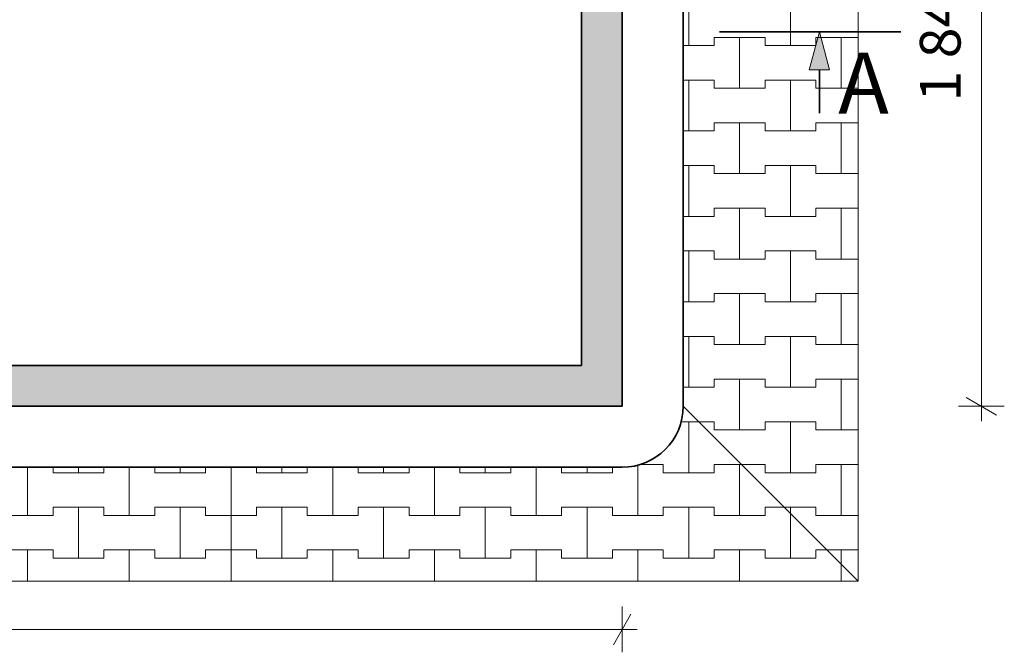
# Model space of a CAD drawing. Extents: x 22564 to 56085, y -30492 to 15902.
# Drawn here: x 48356 to 50776, y -17872 to -16317 of the extents above; entities that cross this region are included whole.
import ezdxf

# ---------------------------------------------------------------- set-up
doc = ezdxf.new("R2010")
doc.units = 0
doc.header["$MEASUREMENT"] = 0
doc.layers.add('2D - Ogólne', color=7, linetype='Continuous')
doc.layers.add('Wymiarowanie - Ogólne', color=7, linetype='Continuous')
for name, color, linetype, lineweight in [('2D - Ogólne_Nr_Pióra__1', 7, 'Continuous', 13), ('2D - Ogólne_Nr_Pióra__101', 8, 'Continuous', 13), ('2D - Ogólne_Nr_Pióra__123', 255, 'Continuous', 5), ('2D - Ogólne_Nr_Pióra__21', 7, 'Continuous', 35), ('Opisy - Tekst_Nr_Pióra__1', 7, 'Continuous', 13), ('Wymiarowanie - Ogólne_Nr_Pióra__121', 7, 'Continuous', 5)]:
    doc.layers.add(name, color=color, linetype=linetype, lineweight=lineweight)
doc.layers.add('2D - Ogólne_Nr_Pióra__102', color=7, linetype='Continuous', lineweight=13, true_color=0xcccccc)
doc.styles.add('GENERATED_STYLE_1', font='txt')
doc.dimstyles.new('GENERATED_STYLE__7', dxfattribs={"dimtxt": 100, "dimasz": 57, "dimexe": 0.18, "dimexo": 0, "dimgap": 0.09, "dimtad": 1, "dimtih": 1, "dimtoh": 1, "dimdec": 0, "dimzin": 0, "dimdsep": 46, "dimtxsty": 'GENERATED_STYLE_1', "dimblk": 'ARROWHEAD_2', "dimblk1": 'ARROWHEAD_2', "dimblk2": 'ARROWHEAD_2', "dimcen": 0.09, "dimclrd": 7, "dimclre": 7, "dimclrt": 7, "dimazin": 0, "dimtfac": 1, "dimtdec": 4, "dimtmove": 0, "dimatfit": 3, "dimfxl": 0, "dimtolj": 1, "dimtzin": 0, "dimarcsym": 0})
doc.dimstyles.new('GENERATED_STYLE__9', dxfattribs={"dimtxt": 100, "dimasz": 57, "dimexe": 0.18, "dimexo": 0, "dimgap": 0.09, "dimtad": 1, "dimdec": 0, "dimzin": 0, "dimdsep": 46, "dimtxsty": 'GENERATED_STYLE_1', "dimblk": 'ARROWHEAD_2', "dimblk1": 'ARROWHEAD_2', "dimblk2": 'ARROWHEAD_2', "dimcen": 0.09, "dimclrd": 7, "dimclre": 7, "dimclrt": 7, "dimazin": 0, "dimtfac": 1, "dimtdec": 4, "dimtmove": 0, "dimatfit": 3, "dimfxl": 0, "dimtolj": 1, "dimtzin": 0, "dimarcsym": 0})

# ---------------------------------------------------------------- blocks, each defined once
blk = doc.blocks.new('*X54')
at = {"layer": '2D - Ogólne_Nr_Pióra__101', "linetype": 'Continuous'}
for p, q in [((50000, -16380), (50000, -16255)), ((50000, -16255), (50000, -16380)), ((50250, -16380), (50250, -16255)), ((50250, -16255), (50250, -16380)), ((50062.5, -16380), (50062.5, -16360)), ((50062.5, -16360), (50062.5, -16380)), ((50062.5, -16360), (50125, -16360)), ((50062.5, -16360), (50187.5, -16360)), ((50125, -16360), (50187.5, -16360)), ((50125, -16485), (50125, -16360)), ((50125, -16360), (50125, -16485)), ((50187.5, -16360), (50187.5, -16380)), ((50187.5, -16380), (50187.5, -16360)), ((50312.5, -16380), (50312.5, -16360)), ((50312.5, -16360), (50312.5, -16380)), ((50312.5, -16360), (50375, -16360)), ((50312.5, -16360), (50416.3, -16360)), ((50375, -16360), (50416.3, -16360)), ((50375, -16485), (50375, -16360)), ((50375, -16360), (50375, -16485)), ((49986.3, -16380), (50000, -16380)), ((49986.3, -16380), (50062.5, -16380)), ((50000, -16380), (50062.5, -16380)), ((50187.5, -16380), (50250, -16380)), ((50187.5, -16380), (50312.5, -16380)), ((50250, -16380), (50312.5, -16380)), ((49986.3, -16465), (50000, -16465)), ((49986.3, -16465), (50062.5, -16465)), ((50000, -16465), (50062.5, -16465)), ((50000, -16590), (50000, -16465)), ((50000, -16465), (50000, -16590)), ((50062.5, -16465), (50062.5, -16485)), ((50062.5, -16485), (50062.5, -16465)), ((50187.5, -16485), (50187.5, -16465)), ((50187.5, -16465), (50187.5, -16485)), ((50187.5, -16465), (50250, -16465)), ((50187.5, -16465), (50312.5, -16465)), ((50250, -16465), (50312.5, -16465)), ((50250, -16590), (50250, -16465)), ((50250, -16465), (50250, -16590)), ((50312.5, -16465), (50312.5, -16485)), ((50312.5, -16485), (50312.5, -16465)), ((50062.5, -16485), (50125, -16485)), ((50062.5, -16485), (50187.5, -16485)), ((50125, -16485), (50187.5, -16485)), ((50312.5, -16485), (50375, -16485)), ((50312.5, -16485), (50416.3, -16485)), ((50375, -16485), (50416.3, -16485)), ((50062.5, -16590), (50062.5, -16570)), ((50062.5, -16570), (50062.5, -16590)), ((50062.5, -16570), (50125, -16570)), ((50062.5, -16570), (50187.5, -16570)), ((50125, -16570), (50187.5, -16570)), ((50125, -16695), (50125, -16570)), ((50125, -16570), (50125, -16695)), ((50187.5, -16570), (50187.5, -16590)), ((50187.5, -16590), (50187.5, -16570)), ((50312.5, -16590), (50312.5, -16570)), ((50312.5, -16570), (50312.5, -16590)), ((50312.5, -16570), (50375, -16570)), ((50312.5, -16570), (50416.3, -16570)), ((50375, -16570), (50416.3, -16570)), ((50375, -16695), (50375, -16570)), ((50375, -16570), (50375, -16695)), ((49986.3, -16590), (50000, -16590)), ((49986.3, -16590), (50062.5, -16590)), ((50000, -16590), (50062.5, -16590)), ((50187.5, -16590), (50250, -16590)), ((50187.5, -16590), (50312.5, -16590)), ((50250, -16590), (50312.5, -16590)), ((49986.3, -16675), (50000, -16675)), ((49986.3, -16675), (50062.5, -16675)), ((50000, -16675), (50062.5, -16675)), ((50000, -16800), (50000, -16675)), ((50000, -16675), (50000, -16800)), ((50062.5, -16675), (50062.5, -16695)), ((50062.5, -16695), (50062.5, -16675)), ((50062.5, -16695), (50125, -16695)), ((50062.5, -16695), (50187.5, -16695)), ((50125, -16695), (50187.5, -16695)), ((50187.5, -16695), (50187.5, -16675)), ((50187.5, -16675), (50187.5, -16695)), ((50187.5, -16675), (50250, -16675)), ((50187.5, -16675), (50312.5, -16675)), ((50250, -16675), (50312.5, -16675)), ((50250, -16800), (50250, -16675)), ((50250, -16675), (50250, -16800)), ((50312.5, -16675), (50312.5, -16695)), ((50312.5, -16695), (50312.5, -16675)), ((50312.5, -16695), (50375, -16695)), ((50312.5, -16695), (50416.3, -16695)), ((50375, -16695), (50416.3, -16695)), ((50062.5, -16800), (50062.5, -16780)), ((50062.5, -16780), (50062.5, -16800)), ((50062.5, -16780), (50125, -16780)), ((50062.5, -16780), (50187.5, -16780)), ((50125, -16780), (50187.5, -16780)), ((50125, -16905), (50125, -16780)), ((50125, -16780), (50125, -16905)), ((50187.5, -16780), (50187.5, -16800)), ((50187.5, -16800), (50187.5, -16780)), ((50312.5, -16800), (50312.5, -16780)), ((50312.5, -16780), (50312.5, -16800)), ((50312.5, -16780), (50375, -16780)), ((50312.5, -16780), (50416.3, -16780)), ((50375, -16780), (50416.3, -16780)), ((50375, -16905), (50375, -16780)), ((50375, -16780), (50375, -16905)), ((49986.3, -16800), (50000, -16800)), ((49986.3, -16800), (50062.5, -16800)), ((50000, -16800), (50062.5, -16800)), ((50187.5, -16800), (50250, -16800)), ((50187.5, -16800), (50312.5, -16800)), ((50250, -16800), (50312.5, -16800)), ((49986.3, -16885), (50000, -16885)), ((49986.3, -16885), (50062.5, -16885)), ((50000, -16885), (50062.5, -16885)), ((50000, -17010), (50000, -16885)), ((50000, -16885), (50000, -17010)), ((50062.5, -16885), (50062.5, -16905)), ((50062.5, -16905), (50062.5, -16885)), ((50187.5, -16905), (50187.5, -16885)), ((50187.5, -16885), (50187.5, -16905)), ((50187.5, -16885), (50250, -16885)), ((50187.5, -16885), (50312.5, -16885)), ((50250, -16885), (50312.5, -16885)), ((50250, -17010), (50250, -16885)), ((50250, -16885), (50250, -17010)), ((50312.5, -16885), (50312.5, -16905)), ((50312.5, -16905), (50312.5, -16885)), ((50062.5, -16905), (50125, -16905)), ((50062.5, -16905), (50187.5, -16905)), ((50125, -16905), (50187.5, -16905)), ((50312.5, -16905), (50375, -16905)), ((50312.5, -16905), (50416.3, -16905)), ((50375, -16905), (50416.3, -16905)), ((49986.3, -17010), (50000, -17010)), ((49986.3, -17010), (50062.5, -17010)), ((50000, -17010), (50062.5, -17010)), ((50062.5, -17010), (50062.5, -16990)), ((50062.5, -16990), (50062.5, -17010)), ((50062.5, -16990), (50125, -16990)), ((50062.5, -16990), (50187.5, -16990)), ((50125, -16990), (50187.5, -16990)), ((50125, -17115), (50125, -16990)), ((50125, -16990), (50125, -17115)), ((50187.5, -16990), (50187.5, -17010)), ((50187.5, -17010), (50187.5, -16990)), ((50187.5, -17010), (50250, -17010)), ((50187.5, -17010), (50312.5, -17010)), ((50250, -17010), (50312.5, -17010)), ((50312.5, -17010), (50312.5, -16990)), ((50312.5, -16990), (50312.5, -17010)), ((50312.5, -16990), (50375, -16990)), ((50312.5, -16990), (50416.3, -16990)), ((50375, -16990), (50416.3, -16990)), ((50375, -17115), (50375, -16990)), ((50375, -16990), (50375, -17115)), ((49986.3, -17095), (50000, -17095)), ((49986.3, -17095), (50062.5, -17095)), ((50000, -17095), (50062.5, -17095)), ((50000, -17220), (50000, -17095)), ((50000, -17095), (50000, -17220)), ((50062.5, -17095), (50062.5, -17115)), ((50062.5, -17115), (50062.5, -17095)), ((50187.5, -17115), (50187.5, -17095)), ((50187.5, -17095), (50187.5, -17115)), ((50187.5, -17095), (50250, -17095)), ((50187.5, -17095), (50312.5, -17095)), ((50250, -17095), (50312.5, -17095)), ((50250, -17220), (50250, -17095)), ((50250, -17095), (50250, -17220)), ((50312.5, -17095), (50312.5, -17115)), ((50312.5, -17115), (50312.5, -17095)), ((50062.5, -17115), (50125, -17115)), ((50062.5, -17115), (50187.5, -17115)), ((50125, -17115), (50187.5, -17115)), ((50312.5, -17115), (50375, -17115)), ((50312.5, -17115), (50416.3, -17115)), ((50375, -17115), (50416.3, -17115)), ((50062.5, -17220), (50062.5, -17200)), ((50062.5, -17200), (50062.5, -17220)), ((50062.5, -17200), (50125, -17200)), ((50062.5, -17200), (50187.5, -17200)), ((50125, -17200), (50187.5, -17200)), ((50125, -17325), (50125, -17200)), ((50125, -17200), (50125, -17325)), ((50187.5, -17200), (50187.5, -17220)), ((50187.5, -17220), (50187.5, -17200)), ((50312.5, -17220), (50312.5, -17200)), ((50312.5, -17200), (50312.5, -17220)), ((50312.5, -17200), (50375, -17200)), ((50312.5, -17200), (50416.3, -17200)), ((50375, -17200), (50416.3, -17200)), ((50375, -17325), (50375, -17200)), ((50375, -17200), (50375, -17325)), ((49986.3, -17220), (50000, -17220)), ((49986.3, -17220), (50062.5, -17220)), ((50000, -17220), (50062.5, -17220)), ((50187.5, -17220), (50250, -17220)), ((50187.5, -17220), (50312.5, -17220)), ((50250, -17220), (50312.5, -17220)), ((50024.5, -17305), (50062.5, -17305)), ((50024.5, -17305), (50062.5, -17305)), ((50062.5, -17305), (50062.5, -17325)), ((50062.5, -17325), (50062.5, -17305)), ((50062.5, -17325), (50125, -17325)), ((50062.5, -17325), (50187.5, -17325)), ((50125, -17325), (50187.5, -17325)), ((50187.5, -17325), (50187.5, -17305)), ((50187.5, -17305), (50187.5, -17325)), ((50187.5, -17305), (50250, -17305)), ((50187.5, -17305), (50312.5, -17305)), ((50250, -17305), (50312.5, -17305)), ((50250, -17430), (50250, -17305)), ((50250, -17305), (50250, -17430)), ((50312.5, -17305), (50312.5, -17325)), ((50312.5, -17325), (50312.5, -17305)), ((50312.5, -17325), (50375, -17325)), ((50312.5, -17325), (50416.3, -17325)), ((50375, -17325), (50416.3, -17325)), ((48375, -17535), (48375, -17416.8)), ((48375, -17416.8), (48375, -17535)), ((48437.5, -17416.8), (48437.5, -17430)), ((48437.5, -17430), (48437.5, -17416.8)), ((48500, -17430), (48500, -17416.8)), ((48500, -17416.8), (48500, -17430)), ((48562.5, -17430), (48562.5, -17416.8)), ((48562.5, -17416.8), (48562.5, -17430)), ((48625, -17535), (48625, -17416.8)), ((48625, -17416.8), (48625, -17535)), ((48687.5, -17416.8), (48687.5, -17430)), ((48687.5, -17430), (48687.5, -17416.8)), ((48750, -17430), (48750, -17416.8)), ((48750, -17416.8), (48750, -17430)), ((48812.5, -17430), (48812.5, -17416.8)), ((48812.5, -17416.8), (48812.5, -17430)), ((48875, -17535), (48875, -17416.8)), ((48875, -17416.8), (48875, -17535)), ((50129.5, -17410), (50187.5, -17410)), ((50129.5, -17410), (50187.5, -17410)), ((50187.5, -17410), (50187.5, -17430)), ((50187.5, -17430), (50187.5, -17410)), ((50312.5, -17430), (50312.5, -17410)), ((50312.5, -17410), (50312.5, -17430)), ((50312.5, -17410), (50375, -17410)), ((50312.5, -17410), (50416.3, -17410)), ((50375, -17410), (50416.3, -17410)), ((50375, -17535), (50375, -17410)), ((50375, -17410), (50375, -17535)), ((48437.5, -17430), (48500, -17430)), ((48437.5, -17430), (48562.5, -17430)), ((48500, -17430), (48562.5, -17430)), ((48687.5, -17430), (48750, -17430)), ((48687.5, -17430), (48812.5, -17430)), ((48750, -17430), (48812.5, -17430)), ((50187.5, -17430), (50250, -17430)), ((50187.5, -17430), (50312.5, -17430)), ((50250, -17430), (50312.5, -17430)), ((48437.5, -17535), (48437.5, -17515)), ((48437.5, -17515), (48437.5, -17535)), ((48437.5, -17515), (48500, -17515)), ((48437.5, -17515), (48562.5, -17515)), ((48500, -17515), (48562.5, -17515)), ((48500, -17640), (48500, -17515)), ((48500, -17515), (48500, -17640)), ((48562.5, -17515), (48562.5, -17535)), ((48562.5, -17535), (48562.5, -17515)), ((48687.5, -17535), (48687.5, -17515)), ((48687.5, -17515), (48687.5, -17535)), ((48687.5, -17515), (48750, -17515)), ((48687.5, -17515), (48812.5, -17515)), ((48750, -17515), (48812.5, -17515)), ((48750, -17640), (48750, -17515)), ((48750, -17515), (48750, -17640)), ((48812.5, -17515), (48812.5, -17535)), ((48812.5, -17535), (48812.5, -17515)), ((50234.5, -17515), (50250, -17515)), ((50234.5, -17515), (50312.5, -17515)), ((50250, -17515), (50312.5, -17515)), ((50250, -17530.5), (50250, -17515)), ((50250, -17515), (50250, -17530.5)), ((50312.5, -17515), (50312.5, -17535)), ((50312.5, -17535), (50312.5, -17515)), ((48312.5, -17535), (48375, -17535)), ((48312.5, -17535), (48437.5, -17535)), ((48375, -17535), (48437.5, -17535)), ((48562.5, -17535), (48625, -17535)), ((48562.5, -17535), (48687.5, -17535)), ((48625, -17535), (48687.5, -17535)), ((48812.5, -17535), (48875, -17535)), ((48812.5, -17535), (48875.7, -17535)), ((48875, -17535), (48875.7, -17535)), ((50312.5, -17535), (50375, -17535)), ((50312.5, -17535), (50416.3, -17535)), ((50375, -17535), (50416.3, -17535)), ((48312.5, -17620), (48375, -17620)), ((48312.5, -17620), (48437.5, -17620)), ((48375, -17620), (48437.5, -17620)), ((48375, -17696.8), (48375, -17620)), ((48375, -17620), (48375, -17696.8)), ((48437.5, -17620), (48437.5, -17640)), ((48437.5, -17640), (48437.5, -17620)), ((48437.5, -17640), (48500, -17640)), ((48437.5, -17640), (48562.5, -17640)), ((48500, -17640), (48562.5, -17640)), ((48562.5, -17640), (48562.5, -17620)), ((48562.5, -17620), (48562.5, -17640)), ((48562.5, -17620), (48625, -17620)), ((48562.5, -17620), (48687.5, -17620)), ((48625, -17620), (48687.5, -17620)), ((48625, -17696.8), (48625, -17620)), ((48625, -17620), (48625, -17696.8)), ((48687.5, -17620), (48687.5, -17640)), ((48687.5, -17640), (48687.5, -17620)), ((48687.5, -17640), (48750, -17640)), ((48687.5, -17640), (48812.5, -17640)), ((48750, -17640), (48812.5, -17640)), ((48812.5, -17640), (48812.5, -17620)), ((48812.5, -17620), (48812.5, -17640)), ((48812.5, -17620), (48875, -17620)), ((48812.5, -17620), (48875.7, -17620)), ((48875, -17620), (48875.7, -17620)), ((48875, -17696.8), (48875, -17620)), ((48875, -17620), (48875, -17696.8)), ((50339.5, -17620), (50375, -17620)), ((50339.5, -17620), (50416.3, -17620)), ((50375, -17620), (50416.3, -17620)), ((50375, -17655.5), (50375, -17620)), ((50375, -17620), (50375, -17655.5))]:
    blk.add_line(p, q, dxfattribs=at)
blk = doc.blocks.new('Wypełnienie_27')
at = {"layer": '2D - Ogólne_Nr_Pióra__123', "linetype": 'Continuous'}
for p, q in [((50416.3, -17696.8), (50416.3, -14848.3)), ((49986.3, -15422.8), (49986.3, -17266.8)), ((49986.3, -17266.8), (50416.3, -17696.8)), ((48875.7, -17416.8), (45690.9, -17416.7)), ((48875.7, -17696.8), (48875.7, -17416.8)), ((45151.1, -17696.8), (48875.7, -17696.8))]:
    blk.add_line(p, q, dxfattribs=at)
at = {"layer": '2D - Ogólne_Nr_Pióra__101', "linetype": 'Continuous'}
blk.add_blockref('*X54', (0, 0), dxfattribs=at)
blk = doc.blocks.new('*X56')
at = {"layer": '2D - Ogólne_Nr_Pióra__101', "linetype": 'Continuous'}
for p, q in [((49980.3, -17305), (50000, -17305)), ((49980.3, -17305), (50024.5, -17305)), ((50000, -17305), (50024.5, -17305)), ((50000, -17430), (50000, -17305)), ((50000, -17305), (50000, -17430)), ((48937.5, -17416.8), (48937.5, -17430)), ((48937.5, -17430), (48937.5, -17416.8)), ((49000, -17430), (49000, -17416.8)), ((49000, -17416.8), (49000, -17430)), ((49062.5, -17430), (49062.5, -17416.8)), ((49062.5, -17416.8), (49062.5, -17430)), ((49125, -17535), (49125, -17416.8)), ((49125, -17416.8), (49125, -17535)), ((49187.5, -17416.8), (49187.5, -17430)), ((49187.5, -17430), (49187.5, -17416.8)), ((49250, -17430), (49250, -17416.8)), ((49250, -17416.8), (49250, -17430)), ((49312.5, -17430), (49312.5, -17416.8)), ((49312.5, -17416.8), (49312.5, -17430)), ((49375, -17535), (49375, -17416.8)), ((49375, -17416.8), (49375, -17535)), ((49437.5, -17416.8), (49437.5, -17430)), ((49437.5, -17430), (49437.5, -17416.8)), ((49500, -17430), (49500, -17416.8)), ((49500, -17416.8), (49500, -17430)), ((49562.5, -17430), (49562.5, -17416.8)), ((49562.5, -17416.8), (49562.5, -17430)), ((49625, -17535), (49625, -17416.8)), ((49625, -17416.8), (49625, -17535)), ((49687.5, -17416.8), (49687.5, -17430)), ((49687.5, -17430), (49687.5, -17416.8)), ((49750, -17430), (49750, -17416.8)), ((49750, -17416.8), (49750, -17430)), ((49812.5, -17430), (49812.5, -17416.8)), ((49812.5, -17416.8), (49812.5, -17430)), ((49875, -17535), (49875, -17410.7)), ((49875, -17410.7), (49875, -17535)), ((49879.5, -17410), (49937.5, -17410)), ((49879.5, -17410), (49937.5, -17410)), ((49937.5, -17410), (49937.5, -17430)), ((49937.5, -17430), (49937.5, -17410)), ((50062.5, -17430), (50062.5, -17410)), ((50062.5, -17410), (50062.5, -17430)), ((50062.5, -17410), (50125, -17410)), ((50062.5, -17410), (50129.5, -17410)), ((50125, -17410), (50129.5, -17410)), ((50125, -17535), (50125, -17410)), ((50125, -17410), (50125, -17535)), ((48937.5, -17430), (49000, -17430)), ((48937.5, -17430), (49062.5, -17430)), ((49000, -17430), (49062.5, -17430)), ((49187.5, -17430), (49250, -17430)), ((49187.5, -17430), (49312.5, -17430)), ((49250, -17430), (49312.5, -17430)), ((49437.5, -17430), (49500, -17430)), ((49437.5, -17430), (49562.5, -17430)), ((49500, -17430), (49562.5, -17430)), ((49687.5, -17430), (49750, -17430)), ((49687.5, -17430), (49812.5, -17430)), ((49750, -17430), (49812.5, -17430)), ((49937.5, -17430), (50000, -17430)), ((49937.5, -17430), (50062.5, -17430)), ((50000, -17430), (50062.5, -17430)), ((48937.5, -17535), (48937.5, -17515)), ((48937.5, -17515), (48937.5, -17535)), ((48937.5, -17515), (49000, -17515)), ((48937.5, -17515), (49062.5, -17515)), ((49000, -17515), (49062.5, -17515)), ((49000, -17640), (49000, -17515)), ((49000, -17515), (49000, -17640)), ((49062.5, -17515), (49062.5, -17535)), ((49062.5, -17535), (49062.5, -17515)), ((49187.5, -17535), (49187.5, -17515)), ((49187.5, -17515), (49187.5, -17535)), ((49187.5, -17515), (49250, -17515)), ((49187.5, -17515), (49312.5, -17515)), ((49250, -17515), (49312.5, -17515)), ((49250, -17640), (49250, -17515)), ((49250, -17515), (49250, -17640)), ((49312.5, -17515), (49312.5, -17535)), ((49312.5, -17535), (49312.5, -17515)), ((49437.5, -17535), (49437.5, -17515)), ((49437.5, -17515), (49437.5, -17535)), ((49437.5, -17515), (49500, -17515)), ((49437.5, -17515), (49562.5, -17515)), ((49500, -17515), (49562.5, -17515)), ((49500, -17640), (49500, -17515)), ((49500, -17515), (49500, -17640)), ((49562.5, -17515), (49562.5, -17535)), ((49562.5, -17535), (49562.5, -17515)), ((49687.5, -17535), (49687.5, -17515)), ((49687.5, -17515), (49687.5, -17535)), ((49687.5, -17515), (49750, -17515)), ((49687.5, -17515), (49812.5, -17515)), ((49750, -17515), (49812.5, -17515)), ((49750, -17640), (49750, -17515)), ((49750, -17515), (49750, -17640)), ((49812.5, -17515), (49812.5, -17535)), ((49812.5, -17535), (49812.5, -17515)), ((49937.5, -17535), (49937.5, -17515)), ((49937.5, -17515), (49937.5, -17535)), ((49937.5, -17515), (50000, -17515)), ((49937.5, -17515), (50062.5, -17515)), ((50000, -17515), (50062.5, -17515)), ((50000, -17640), (50000, -17515)), ((50000, -17515), (50000, -17640)), ((50062.5, -17515), (50062.5, -17535)), ((50062.5, -17535), (50062.5, -17515)), ((50187.5, -17535), (50187.5, -17515)), ((50187.5, -17515), (50187.5, -17535)), ((50187.5, -17515), (50234.5, -17515)), ((50187.5, -17515), (50234.5, -17515)), ((48875.7, -17535), (48937.5, -17535)), ((48875.7, -17535), (48937.5, -17535)), ((49062.5, -17535), (49125, -17535)), ((49062.5, -17535), (49187.5, -17535)), ((49125, -17535), (49187.5, -17535)), ((49312.5, -17535), (49375, -17535)), ((49312.5, -17535), (49437.5, -17535)), ((49375, -17535), (49437.5, -17535)), ((49562.5, -17535), (49625, -17535)), ((49562.5, -17535), (49687.5, -17535)), ((49625, -17535), (49687.5, -17535)), ((49812.5, -17535), (49875, -17535)), ((49812.5, -17535), (49937.5, -17535)), ((49875, -17535), (49937.5, -17535)), ((50062.5, -17535), (50125, -17535)), ((50062.5, -17535), (50187.5, -17535)), ((50125, -17535), (50187.5, -17535)), ((50250, -17640), (50250, -17530.5)), ((50250, -17530.5), (50250, -17640)), ((48875.7, -17620), (48937.5, -17620)), ((48875.7, -17620), (48937.5, -17620)), ((48937.5, -17620), (48937.5, -17640)), ((48937.5, -17640), (48937.5, -17620)), ((48937.5, -17640), (49000, -17640)), ((48937.5, -17640), (49062.5, -17640)), ((49000, -17640), (49062.5, -17640)), ((49062.5, -17640), (49062.5, -17620)), ((49062.5, -17620), (49062.5, -17640)), ((49062.5, -17620), (49125, -17620)), ((49062.5, -17620), (49187.5, -17620)), ((49125, -17620), (49187.5, -17620)), ((49125, -17696.8), (49125, -17620)), ((49125, -17620), (49125, -17696.8)), ((49187.5, -17620), (49187.5, -17640)), ((49187.5, -17640), (49187.5, -17620)), ((49187.5, -17640), (49250, -17640)), ((49187.5, -17640), (49312.5, -17640)), ((49250, -17640), (49312.5, -17640)), ((49312.5, -17640), (49312.5, -17620)), ((49312.5, -17620), (49312.5, -17640)), ((49312.5, -17620), (49375, -17620)), ((49312.5, -17620), (49437.5, -17620)), ((49375, -17620), (49437.5, -17620)), ((49375, -17696.8), (49375, -17620)), ((49375, -17620), (49375, -17696.8)), ((49437.5, -17620), (49437.5, -17640)), ((49437.5, -17640), (49437.5, -17620)), ((49437.5, -17640), (49500, -17640)), ((49437.5, -17640), (49562.5, -17640)), ((49500, -17640), (49562.5, -17640)), ((49562.5, -17640), (49562.5, -17620)), ((49562.5, -17620), (49562.5, -17640)), ((49562.5, -17620), (49625, -17620)), ((49562.5, -17620), (49687.5, -17620)), ((49625, -17620), (49687.5, -17620)), ((49625, -17696.8), (49625, -17620)), ((49625, -17620), (49625, -17696.8)), ((49687.5, -17620), (49687.5, -17640)), ((49687.5, -17640), (49687.5, -17620)), ((49687.5, -17640), (49750, -17640)), ((49687.5, -17640), (49812.5, -17640)), ((49750, -17640), (49812.5, -17640)), ((49812.5, -17640), (49812.5, -17620)), ((49812.5, -17620), (49812.5, -17640)), ((49812.5, -17620), (49875, -17620)), ((49812.5, -17620), (49937.5, -17620)), ((49875, -17620), (49937.5, -17620)), ((49875, -17696.8), (49875, -17620)), ((49875, -17620), (49875, -17696.8)), ((49937.5, -17620), (49937.5, -17640)), ((49937.5, -17640), (49937.5, -17620)), ((49937.5, -17640), (50000, -17640)), ((49937.5, -17640), (50062.5, -17640)), ((50000, -17640), (50062.5, -17640)), ((50062.5, -17640), (50062.5, -17620)), ((50062.5, -17620), (50062.5, -17640)), ((50062.5, -17620), (50125, -17620)), ((50062.5, -17620), (50187.5, -17620)), ((50125, -17620), (50187.5, -17620)), ((50125, -17696.8), (50125, -17620)), ((50125, -17620), (50125, -17696.8)), ((50187.5, -17620), (50187.5, -17640)), ((50187.5, -17640), (50187.5, -17620)), ((50187.5, -17640), (50250, -17640)), ((50187.5, -17640), (50312.5, -17640)), ((50250, -17640), (50312.5, -17640)), ((50312.5, -17640), (50312.5, -17620)), ((50312.5, -17620), (50312.5, -17640)), ((50312.5, -17620), (50339.5, -17620)), ((50312.5, -17620), (50339.5, -17620)), ((50375, -17696.8), (50375, -17655.5)), ((50375, -17655.5), (50375, -17696.8))]:
    blk.add_line(p, q, dxfattribs=at)
blk = doc.blocks.new('Wypełnienie_28')
at = {"layer": '2D - Ogólne_Nr_Pióra__123', "linetype": 'Continuous'}
for p, q in [((50416.3, -17696.8), (49986.3, -17266.8)), ((48875.7, -17416.8), (48875.7, -17696.8)), ((49836.3, -17416.8), (48875.7, -17416.8)), ((48875.7, -17696.8), (50416.3, -17696.8))]:
    blk.add_line(p, q, dxfattribs=at)
blk.add_arc((49836.3, -17266.8), 150, 270, 0, dxfattribs=at)
at = {"layer": '2D - Ogólne_Nr_Pióra__101', "linetype": 'Continuous'}
blk.add_blockref('*X56', (0, 0), dxfattribs=at)
blk = doc.blocks.new('Linia_26', base_point=(50321.1, -16546.7))
at = {"layer": '2D - Ogólne_Nr_Pióra__1', "linetype": 'Continuous'}
blk.add_hatch(color=256, dxfattribs=at).paths.add_polyline_path([(50321.1, -16346.8), (50346.1, -16440.1), (50296.1, -16440.1)], flags=0)
for p, q in [((50321.1, -16346.8), (50296.1, -16440.1)), ((50321.1, -16346.8), (50346.1, -16440.1)), ((50346.1, -16440.1), (50296.1, -16440.1))]:
    blk.add_line(p, q, dxfattribs=at)
at = {"layer": '2D - Ogólne_Nr_Pióra__21', "linetype": 'Continuous'}
blk.add_line((50321.1, -16546.7), (50321.1, -16440.1), dxfattribs=at)
blk = doc.blocks.new('*D242')
at = {"layer": 'Wymiarowanie - Ogólne_Nr_Pióra__121', "linetype": 'Continuous'}
for p, q in [((45696.3, -17871.5), (45696.3, -17759)), ((49836.3, -17871.5), (49836.3, -17759)), ((45718, -17777.8), (45674.7, -17852.8)), ((49814.7, -17852.8), (49858, -17777.8)), ((45659.7, -17815.3), (45696.3, -17815.3)), ((45696.3, -17815.3), (49836.3, -17815.3)), ((49836.3, -17815.3), (49873, -17815.3))]:
    blk.add_line(p, q, dxfattribs=at)
at = {"layer": 'Wymiarowanie - Ogólne_Nr_Pióra__121', "insert": (47595.4, -17795.3), "char_height": 100, "attachment_point": 7, "style": 'GENERATED_STYLE_1'}
blk.add_mtext('{4\xa0140}', dxfattribs=at)
blk = doc.blocks.new('ARROWHEAD_2')
at = {"color": 0, "linetype": 'Continuous', "lineweight": 0}
for p, q in [((-0.378, -0.655), (0.378, 0.655)), ((0, 0), (-1, 0))]:
    blk.add_line(p, q, dxfattribs=at)
blk = doc.blocks.new('*D243')
at = {"layer": 'Wymiarowanie - Ogólne_Nr_Pióra__121', "linetype": 'Continuous'}
for p, q in [((50719.4, -15426.8), (50719.4, -15390.2)), ((50756.9, -15448.5), (50681.9, -15405.2)), ((50775.7, -15426.8), (50663.2, -15426.8)), ((50719.4, -17266.8), (50719.4, -15426.8)), ((50681.9, -17245.2), (50756.9, -17288.5)), ((50775.7, -17266.8), (50663.2, -17266.8)), ((50719.4, -17303.5), (50719.4, -17266.8))]:
    blk.add_line(p, q, dxfattribs=at)
at = {"layer": 'Wymiarowanie - Ogólne_Nr_Pióra__121', "insert": (50699.4, -16517.8), "char_height": 100, "attachment_point": 7, "rotation": 90, "style": 'GENERATED_STYLE_1'}
blk.add_mtext('{1\xa0840}', dxfattribs=at)

msp = doc.modelspace()

# ---------------------------------------------------------------- hatches: boundary and pattern name
at = {"layer": '2D - Ogólne_Nr_Pióra__102', "linetype": 'Continuous', "lineweight": 0, "true_color": 0xd8d8d8}
h = msp.add_hatch(color=254, dxfattribs=at)
h.paths.add_polyline_path([(45696.3, -17266.8), (49836.3, -17266.8), (49836.3, -15426.8), (45696.3, -15426.8)], flags=0)
h.paths.add_polyline_path([(45796.3, -17166.8), (45796.3, -15526.8), (49736.3, -15526.8), (49736.3, -17166.8)], flags=0)

# ---------------------------------------------------------------- linework, layer by layer
at = {"layer": '2D - Ogólne_Nr_Pióra__123', "linetype": 'Continuous', "flags": 128}
for points in [[(45696.3, -17266.8), (49836.3, -17266.8), (49836.3, -15426.8), (45696.3, -15426.8)], [(45796.3, -17166.8), (45796.3, -15526.8), (49736.3, -15526.8), (49736.3, -17166.8)]]:
    msp.add_lwpolyline(points, close=True, dxfattribs=at)
at = {"layer": '2D - Ogólne_Nr_Pióra__21', "linetype": 'Continuous'}
for p, q in [((49836.3, -15426.8), (49836.3, -17266.8)), ((49986.3, -15426.8), (49986.3, -17266.8)), ((49736.3, -15526.8), (49736.3, -17166.8)), ((50075.9, -16346.8), (50521.5, -16346.8)), ((49736.3, -17166.8), (45796.3, -17166.8)), ((49836.3, -17266.8), (45696.3, -17266.8)), ((49836.3, -17416.8), (45696.3, -17416.8))]:
    msp.add_line(p, q, dxfattribs=at)
msp.add_arc((49836.3, -17266.8), 150, 270, 0, dxfattribs=at)

# ---------------------------------------------------------------- block references
at = {"layer": '2D - Ogólne', "linetype": 'Continuous'}
msp.add_blockref('Linia_26', (50321.1, -16546.7), dxfattribs=at)
at = {"layer": '2D - Ogólne_Nr_Pióra__101', "linetype": 'Continuous'}
for name in ['Wypełnienie_27', 'Wypełnienie_28']:
    msp.add_blockref(name, (0, 0), dxfattribs=at)

# ---------------------------------------------------------------- texts
at = {"layer": 'Opisy - Tekst_Nr_Pióra__1', "linetype": 'Continuous', "insert": (50367.5, -16397.4), "char_height": 150, "attachment_point": 1, "style": 'GENERATED_STYLE_1'}
msp.add_mtext('{A}', dxfattribs=at)

# ---------------------------------------------------------------- dimensions: what is measured, and where the dimension line sits
at = {"layer": 'Wymiarowanie - Ogólne', "linetype": 'Continuous'}
dim = msp.add_linear_dim(base=(50719.4, -17266.8), p1=(49836.3, -17266.8), p2=(49836.3, -15426.8), angle=90, dimstyle='GENERATED_STYLE__9', dxfattribs=at)
dim.commit()
dim.dimension.update_dxf_attribs({"geometry": '*D243', "text_midpoint": (50649.4, -16346.8)})
dim = msp.add_linear_dim(base=(45696.3, -17815.3), p1=(45696.3, -17266.8), p2=(49836.3, -17266.8), dimstyle='GENERATED_STYLE__7', dxfattribs=at)
dim.commit()
dim.dimension.update_dxf_attribs({"geometry": '*D242', "text_midpoint": (47766.3, -17745.3)})

doc.saveas('drawing.dxf')
